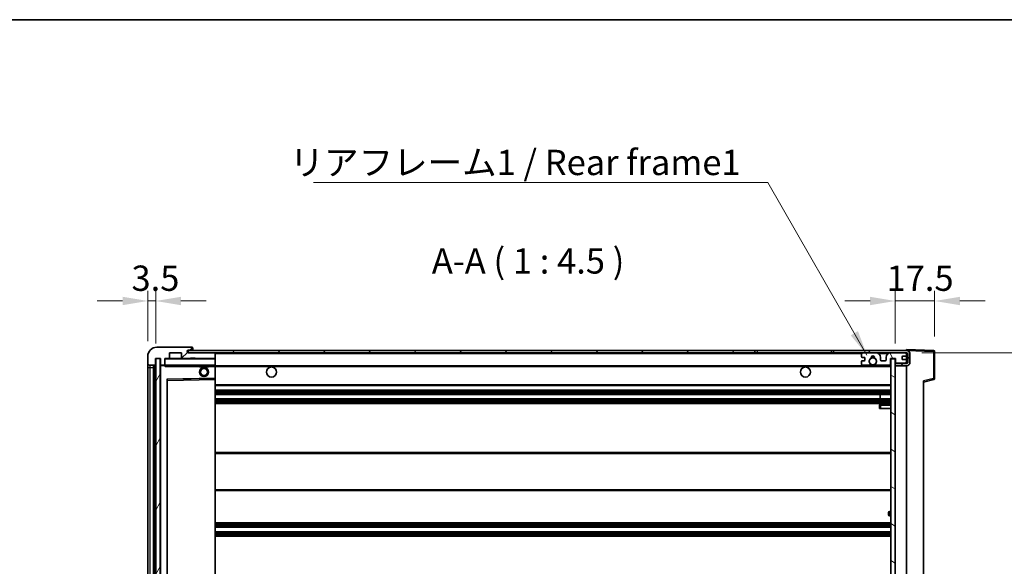
# Model space of a CAD drawing. Units: millimetres. Extents: x 8 to 9657, y 21 to 1287.
# Drawn here: x 2494 to 2932, y 1044 to 1287 of the extents above; entities that cross this region are included whole.
import ezdxf

# ---------------------------------------------------------------- set-up
doc = ezdxf.new("R2010")
doc.units = ezdxf.units.MM
for name, color, linetype, lineweight in [('Border (ISO)', 7, 'Continuous', 35), ('Dimension (ISO)', 7, 'Continuous', 18), ('Dimension (ISO) @ 1', 7, 'Continuous', 18), ('Symbol (ISO)', 7, 'Continuous', 18), ('Symbol (ISO) @ 1', 7, 'Continuous', 18), ('Visible (ISO)', 7, 'Continuous', 35), ('Visible Narrow (ISO)', 7, 'Continuous', 25)]:
    doc.layers.add(name, color=color, linetype=linetype, lineweight=lineweight)
doc.layers.add('Hatch (ISO)', color=1, linetype='Continuous', lineweight=18, true_color=0xff0000)
doc.styles.add('Note Text (TK)', font='MS PGothic.ttf')
doc.dimstyles.new('Default - Method 1b (TK)', dxfattribs={"dimscale": 4, "dimtxt": 2.5, "dimasz": 2.5, "dimexe": 1, "dimexo": 1.5, "dimgap": 1, "dimtad": 1, "dimtoh": 1, "dimrnd": 1e-08, "dimdsep": 46, "dimtxsty": 'Note Text (TK)', "dimcen": 0.09, "dimdle": 5, "dimclrd": 100, "dimclre": 100, "dimclrt": 7, "dimadec": 1, "dimazin": 1, "dimtfac": 1, "dimtmove": 0, "dimatfit": 3, "dimfxl": 0, "dimtolj": 1, "dimlwd": -1, "dimlwe": -1, "dimarcsym": 0})
doc.dimstyles.new('Default - Method 1b (TK)$7', dxfattribs={"dimscale": 4, "dimtxt": 2.5, "dimasz": 2.5, "dimexe": 1, "dimexo": 1.5, "dimgap": 1, "dimtad": 1, "dimtoh": 1, "dimrnd": 1e-08, "dimdsep": 46, "dimtxsty": 'Note Text (TK)', "dimcen": 0.09, "dimdle": 5, "dimclrd": 256, "dimclre": 100, "dimclrt": 7, "dimadec": 1, "dimazin": 1, "dimtfac": 1, "dimtmove": 0, "dimatfit": 3, "dimfxl": 0, "dimtolj": 1, "dimlwd": -1, "dimlwe": -1, "dimarcsym": 0})
pattern_1 = [(45, (1516.644, -13.77), (-10.10279, 10.10279), [])]

# ---------------------------------------------------------------- blocks, each defined once
blk = doc.blocks.new('図面枠 tk図枠')
at = {"layer": 'Border (ISO)'}
blk.add_line((14.5, 289), (405.5, 289), dxfattribs=at)
blk = doc.blocks.new('*D117')
at = {"layer": 'Defpoints', "color": 0, "transparency": 16777216}
for p in [(2888.07, 1138.59), (2888.07, 922.09), (2973.57, 922.09)]:
    blk.add_point(p, dxfattribs=at)
at = {"layer": 'Dimension (ISO)', "color": 100, "transparency": 16777216}
for p, q in [((2894.82, 1138.59), (2978.07, 1138.59)), ((2973.57, 1127.34), (2973.57, 933.34)), ((2894.82, 922.09), (2978.07, 922.09))]:
    blk.add_line(p, q, dxfattribs=at)
for points in [[(2971.69, 1127.34), (2975.44, 1127.34), (2973.57, 1138.59)], [(2971.69, 933.34), (2975.44, 933.34), (2973.57, 922.09)]]:
    blk.add_solid(points, dxfattribs=at)
at = {"layer": 'Dimension (ISO)', "color": 7, "transparency": 16777216, "insert": (2961.65, 939.19), "char_height": 11.25, "attachment_point": 4, "rotation": 90, "style": 'Note Text (TK)'}
blk.add_mtext('\\A1;\\fＭＳ Ｐゴシック|b0|i0;\\H11.2500;有効寸法 / Max dim. 216.5', dxfattribs=at)
blk = doc.blocks.new('*D118')
at = {"layer": 'Defpoints', "color": 0, "transparency": 16777216}
for p in [(2900.57, 1161.67), (2900.57, 1139.17), (2883.07, 1135.99)]:
    blk.add_point(p, dxfattribs=at)
at = {"layer": 'Dimension (ISO)', "color": 100, "transparency": 16777216}
for p, q in [((2883.07, 1142.74), (2883.07, 1166.17)), ((2900.57, 1145.92), (2900.57, 1166.17)), ((2871.82, 1161.67), (2860.57, 1161.67)), ((2883.07, 1161.67), (2900.57, 1161.67)), ((2911.82, 1161.67), (2923.07, 1161.67))]:
    blk.add_line(p, q, dxfattribs=at)
for points in [[(2871.82, 1163.55), (2871.82, 1159.8), (2883.07, 1161.67)], [(2911.82, 1163.55), (2911.82, 1159.8), (2900.57, 1161.67)]]:
    blk.add_solid(points, dxfattribs=at)
at = {"layer": 'Dimension (ISO)', "color": 7, "transparency": 16777216, "insert": (2879.16, 1171.8), "char_height": 11.25, "attachment_point": 4, "style": 'Note Text (TK)'}
blk.add_mtext('\\A1;17.5', dxfattribs=at)
blk = doc.blocks.new('*D119')
at = {"layer": 'Defpoints', "color": 0, "transparency": 16777216}
for p in [(2554.07, 1161.67), (2550.57, 1137.09), (2554.07, 1136.09)]:
    blk.add_point(p, dxfattribs=at)
at = {"layer": 'Dimension (ISO)', "color": 100, "transparency": 16777216}
for p, q in [((2550.57, 1143.84), (2550.57, 1166.17)), ((2554.07, 1142.84), (2554.07, 1166.17)), ((2539.32, 1161.67), (2528.07, 1161.67)), ((2550.57, 1161.67), (2554.07, 1161.67)), ((2565.32, 1161.67), (2576.57, 1161.67))]:
    blk.add_line(p, q, dxfattribs=at)
for points in [[(2539.32, 1163.55), (2539.32, 1159.8), (2550.57, 1161.67)], [(2565.32, 1163.55), (2565.32, 1159.8), (2554.07, 1161.67)]]:
    blk.add_solid(points, dxfattribs=at)
at = {"layer": 'Dimension (ISO)', "color": 7, "transparency": 16777216, "insert": (2543.31, 1171.8), "char_height": 11.25, "attachment_point": 4, "style": 'Note Text (TK)'}
blk.add_mtext('\\A1;3.5', dxfattribs=at)

msp = doc.modelspace()

# ---------------------------------------------------------------- hatches: boundary and pattern name
at = {"layer": 'Hatch (ISO)'}
h = msp.add_hatch(dxfattribs=at)
h.set_pattern_fill('ANSI31', color=256, scale=114.3, style=0)
h.set_pattern_definition(pattern_1)
edge = h.paths.add_edge_path()
edge.add_ellipse((2557.8691, 1133.3932), major_axis=(0, -0.3), ratio=1, start_angle=0, end_angle=90)
edge.add_line((2558.1691, 1133.3932), (2558.1691, 1136.0932))
edge.add_line((2558.1691, 1136.0932), (2559.8691, 1136.0932))
edge.add_ellipse((2559.8691, 1136.3932), major_axis=(0, -0.3), ratio=1, start_angle=0, end_angle=90)
edge.add_line((2560.1691, 1136.3932), (2560.1691, 1138.5932))
edge.add_line((2560.1691, 1138.5932), (2565.5691, 1138.5932))
edge.add_line((2565.5691, 1138.5932), (2565.5691, 1136.3932))
edge.add_ellipse((2565.8691, 1136.3932), major_axis=(-0.3, 0), ratio=1, start_angle=0, end_angle=90)
edge.add_line((2565.8691, 1136.0932), (2569.5691, 1136.0932))
edge.add_line((2569.5691, 1136.0932), (2569.5691, 1136.2932))
edge.add_line((2569.5691, 1136.2932), (2571.5691, 1136.2932))
edge.add_line((2571.5691, 1136.2932), (2571.5691, 1136.0932))
edge.add_line((2571.5691, 1136.0932), (2580.2691, 1136.0932))
edge.add_ellipse((2580.2691, 1136.3932), major_axis=(0, -0.3), ratio=1, start_angle=0, end_angle=90)
edge.add_line((2580.5691, 1136.3932), (2580.5691, 1138.2932))
edge.add_ellipse((2580.2691, 1138.2932), major_axis=(0.3, 0), ratio=1, start_angle=0, end_angle=90)
edge.add_line((2580.2691, 1138.5932), (2568.6941, 1138.5932))
edge.add_ellipse((2568.6941, 1139.2182), major_axis=(0, -0.625), ratio=1, start_angle=348.463041, end_angle=360, ccw=False)
edge.add_ellipse((2568.6941, 1139.2182), major_axis=(-0.125, -0.6124), ratio=1, start_angle=191.536959, end_angle=360, ccw=False)
edge.add_line((2568.6941, 1139.8432), (2570.0691, 1139.8432))
edge.add_ellipse((2570.0691, 1140.3432), major_axis=(0, -0.5), ratio=1, start_angle=0, end_angle=90)
edge.add_line((2570.5691, 1140.3432), (2570.5691, 1140.7932))
edge.add_ellipse((2570.2691, 1140.7932), major_axis=(0.3, 0), ratio=1, start_angle=0, end_angle=90)
edge.add_line((2570.2691, 1141.0932), (2554.5691, 1141.0932))
edge.add_ellipse((2554.5691, 1137.0932), major_axis=(0, 4), ratio=1, start_angle=0, end_angle=90)
edge.add_line((2550.5691, 1137.0932), (2550.5691, 1134.0932))
edge.add_ellipse((2551.5691, 1134.0932), major_axis=(-1, 0), ratio=1, start_angle=0, end_angle=90)
edge.add_line((2551.5691, 1133.0932), (2553.6691, 1133.0932))
edge.add_ellipse((2553.6691, 1133.3932), major_axis=(0, -0.3), ratio=1, start_angle=0, end_angle=90)
edge.add_line((2553.9691, 1133.3932), (2553.9691, 1136.0932))
edge.add_line((2553.9691, 1136.0932), (2554.0691, 1136.0932))
edge.add_line((2554.0691, 1136.0932), (2556.0691, 1136.0932))
edge.add_line((2556.0691, 1136.0932), (2556.1691, 1136.0932))
edge.add_line((2556.1691, 1136.0932), (2556.1691, 1133.3932))
edge.add_ellipse((2556.4691, 1133.3932), major_axis=(-0.3, 0), ratio=1, start_angle=0, end_angle=90)
edge.add_line((2556.4691, 1133.0932), (2557.8691, 1133.0932))
h = msp.add_hatch(dxfattribs=at)
h.set_pattern_fill('ANSI31', color=256, scale=114.3, style=0)
h.set_pattern_definition(pattern_1)
h.paths.add_polyline_path([(2820.5691, 1138.5932), (2820.5691, 1139.5932), (2568.5691, 1139.5932), (2568.5691, 1138.6058), (2568.5691, 1138.5932), (2568.6941, 1138.5932), (2580.2691, 1138.5932)])
edge = h.paths.add_edge_path()
edge.add_line((2888.0691, 1133.8432), (2883.0691, 1133.8432))
edge.add_line((2883.0691, 1133.8432), (2883.0691, 1132.8432))
edge.add_line((2883.0691, 1132.8432), (2888.0691, 1132.8432))
edge.add_ellipse((2888.0691, 1134.3432), major_axis=(0, -1.5), ratio=1, start_angle=0, end_angle=90)
edge.add_line((2889.5691, 1134.3432), (2889.5691, 1138.0932))
edge.add_ellipse((2888.0691, 1138.0932), major_axis=(1.5, 0), ratio=1, start_angle=0, end_angle=90)
edge.add_line((2888.0691, 1139.5932), (2855.5691, 1139.5932))
edge.add_line((2855.5691, 1139.5932), (2855.5691, 1138.5932))
edge.add_line((2855.5691, 1138.5932), (2868.5691, 1138.5932))
edge.add_line((2868.5691, 1138.5932), (2874.4691, 1138.5932))
edge.add_line((2874.4691, 1138.5932), (2880.9691, 1138.5932))
edge.add_line((2880.9691, 1138.5932), (2887.5691, 1138.5932))
edge.add_line((2887.5691, 1138.5932), (2888.0691, 1138.5932))
edge.add_ellipse((2888.0691, 1138.0932), major_axis=(0, 0.5), ratio=1, start_angle=270, end_angle=360, ccw=False)
edge.add_line((2888.5691, 1138.0932), (2888.5691, 1134.3432))
edge.add_ellipse((2888.0691, 1134.3432), major_axis=(0.5, 0), ratio=1, start_angle=270, end_angle=360, ccw=False)
h = msp.add_hatch(dxfattribs=at)
h.set_pattern_fill('ANSI31', color=256, scale=114.3, angle=14.999978, style=0)
h.set_pattern_definition([(60, (1516.644, -13.77), (-12.37334, 7.14375), [])])
h.paths.add_polyline_path([(2556.0691, 1136.0932), (2554.0691, 1136.0932), (2554.0691, 924.5932), (2556.0691, 924.5932)])
h = msp.add_hatch(dxfattribs=at)
h.set_pattern_fill('ANSI31', color=256, scale=114.3, angle=75.000175, style=0)
h.set_pattern_definition([(120.0002, (1516.644, -13.77), (-12.37332, -7.14379), [])])
edge = h.paths.add_edge_path()
edge.add_ellipse((2868.5691, 1138.0932), major_axis=(0, 0.5), ratio=1, start_angle=0, end_angle=90)
edge.add_line((2868.0691, 1138.0932), (2868.0691, 1136.8932))
edge.add_ellipse((2868.3691, 1136.8932), major_axis=(-0.3, 0), ratio=1, start_angle=0, end_angle=90)
edge.add_line((2868.3691, 1136.5932), (2869.2691, 1136.5932))
edge.add_ellipse((2869.2691, 1136.2932), major_axis=(0, 0.3), ratio=1, start_angle=270, end_angle=360, ccw=False)
edge.add_line((2869.5691, 1136.2932), (2869.5691, 1135.3932))
edge.add_ellipse((2869.2691, 1135.3932), major_axis=(0.3, 0), ratio=1, start_angle=270, end_angle=360, ccw=False)
edge.add_line((2869.2691, 1135.0932), (2868.3691, 1135.0932))
edge.add_ellipse((2868.3691, 1134.7932), major_axis=(0, 0.3), ratio=1, start_angle=0, end_angle=90)
edge.add_line((2868.0691, 1134.7932), (2868.0691, 1133.5932))
edge.add_ellipse((2868.5691, 1133.5932), major_axis=(-0.5, 0), ratio=1, start_angle=0, end_angle=90)
edge.add_line((2868.5691, 1133.0932), (2871.5934, 1133.0932))
edge.add_ellipse((2871.5934, 1133.4932), major_axis=(0, -0.4), ratio=1, start_angle=0, end_angle=132.45415)
edge.add_ellipse((2873.0691, 1134.8432), major_axis=(-1.1805, -1.08), ratio=1, start_angle=261.020412, end_angle=360, ccw=False)
edge.add_ellipse((2872.0211, 1136.428), major_axis=(0.1655, -0.2502), ratio=1, start_angle=0, end_angle=60.082872)
edge.add_ellipse((2873.0691, 1136.4932), major_axis=(-0.7486, -0.0465), ratio=1, start_angle=172.885131, end_angle=360, ccw=False)
edge.add_ellipse((2874.117, 1136.428), major_axis=(-0.2994, 0.0186), ratio=1, start_angle=0, end_angle=60.082872)
edge.add_ellipse((2873.0691, 1134.8432), major_axis=(0.8825, 1.3346), ratio=1, start_angle=261.020412, end_angle=360, ccw=False)
edge.add_ellipse((2874.5447, 1133.4932), major_axis=(-0.2951, 0.27), ratio=1, start_angle=0, end_angle=132.45415)
edge.add_line((2874.5447, 1133.0932), (2880.5691, 1133.0932))
edge.add_ellipse((2880.5691, 1133.4932), major_axis=(0, -0.4), ratio=1, start_angle=0, end_angle=90)
edge.add_line((2880.9691, 1133.4932), (2880.9691, 1136.0932))
edge.add_line((2880.9691, 1136.0932), (2883.1691, 1136.0932))
edge.add_line((2883.1691, 1136.0932), (2883.1691, 1134.4932))
edge.add_ellipse((2883.5691, 1134.4932), major_axis=(-0.4, 0), ratio=1, start_angle=0, end_angle=90)
edge.add_line((2883.5691, 1134.0932), (2887.5691, 1134.0932))
edge.add_ellipse((2887.5691, 1134.5932), major_axis=(0, -0.5), ratio=1, start_angle=0, end_angle=90)
edge.add_line((2888.0691, 1134.5932), (2888.0691, 1135.2932))
edge.add_ellipse((2887.7691, 1135.2932), major_axis=(0.3, 0), ratio=1, start_angle=0, end_angle=90)
edge.add_line((2887.7691, 1135.5932), (2886.3691, 1135.5932))
edge.add_ellipse((2886.3691, 1135.8932), major_axis=(0, -0.3), ratio=1, start_angle=270, end_angle=360, ccw=False)
edge.add_line((2886.0691, 1135.8932), (2886.0691, 1136.7932))
edge.add_ellipse((2886.3691, 1136.7932), major_axis=(-0.3, 0), ratio=1, start_angle=270, end_angle=360, ccw=False)
edge.add_line((2886.3691, 1137.0932), (2887.7691, 1137.0932))
edge.add_ellipse((2887.7691, 1137.3932), major_axis=(0, -0.3), ratio=1, start_angle=0, end_angle=90)
edge.add_line((2888.0691, 1137.3932), (2888.0691, 1138.0932))
edge.add_ellipse((2887.5691, 1138.0932), major_axis=(0.5, 0), ratio=1, start_angle=0, end_angle=90)
edge.add_line((2887.5691, 1138.5932), (2880.9691, 1138.5932))
edge.add_ellipse((2880.9691, 1136.5932), major_axis=(0, 2), ratio=1, start_angle=0, end_angle=90)
edge.add_line((2878.9691, 1136.5932), (2878.9691, 1135.3932))
edge.add_ellipse((2878.6691, 1135.3932), major_axis=(0.3, 0), ratio=1, start_angle=270, end_angle=360, ccw=False)
edge.add_line((2878.6691, 1135.0932), (2876.7691, 1135.0932))
edge.add_ellipse((2876.7691, 1135.3932), major_axis=(0, -0.3), ratio=1, start_angle=270, end_angle=360, ccw=False)
edge.add_line((2876.4691, 1135.3932), (2876.4691, 1136.5932))
edge.add_ellipse((2874.4691, 1136.5932), major_axis=(2, 0), ratio=1, start_angle=0, end_angle=90)
edge.add_line((2874.4691, 1138.5932), (2868.5691, 1138.5932))
h = msp.add_hatch(dxfattribs=at)
h.set_pattern_fill('ANSI31', color=256, scale=114.3, angle=105.000246, style=0)
h.set_pattern_definition([(150.0002, (1516.644, -13.77), (-7.1437, -12.37337), [])])
h.paths.add_polyline_path([(2883.0691, 1135.9932), (2881.0691, 1135.9932), (2881.0691, 924.6932), (2883.0691, 924.6932), (2883.0691, 926.8432), (2883.0691, 927.8432), (2883.0691, 1132.8432), (2883.0691, 1133.8432)])

# ---------------------------------------------------------------- linework, layer by layer
at = {"layer": 'Visible (ISO)'}
for p, q in [((2570.2691, 1141.0932), (2554.5691, 1141.0932)), ((2820.5691, 1139.5932), (2568.5691, 1139.5932)), ((2568.5691, 1139.5932), (2568.5691, 1138.5932)), ((2568.6941, 1139.8432), (2570.0691, 1139.8432)), ((2570.0691, 1139.8432), (2570.5691, 1139.8432)), ((2570.2691, 1141.0932), (2570.3191, 1141.0932)), ((2570.5691, 1140.8432), (2570.5691, 1140.7932)), ((2570.5691, 1140.3432), (2570.5691, 1140.7932)), ((2570.5691, 1139.8432), (2570.5691, 1140.3432)), ((2570.5691, 1139.8432), (2570.5691, 1139.5932)), ((2820.5691, 1138.5932), (2820.5691, 1139.5932)), ((2820.5691, 1139.5932), (2821.5691, 1139.5932)), ((2821.5691, 1139.5932), (2854.5691, 1139.5932)), ((2854.5691, 1139.5932), (2855.5691, 1139.5932)), ((2888.0691, 1139.5932), (2855.5691, 1139.5932)), ((2855.5691, 1139.5932), (2855.5691, 1138.5932)), ((2888.0691, 1139.5935), (2888.0691, 1140.0932)), ((2900.0865, 1139.6735), (2888.0691, 1140.0932)), ((2888.0691, 1139.5932), (2888.0691, 1139.5935)), ((2900.5691, 1127.2622), (2900.5691, 1139.1738)), ((2550.5691, 1137.0932), (2550.5691, 1134.0932)), ((2553.9691, 1133.3932), (2553.9691, 1136.0932)), ((2553.9691, 1136.0932), (2556.1691, 1136.0932)), ((2556.0691, 1136.0932), (2554.0691, 1136.0932)), ((2554.0691, 1136.0932), (2554.0691, 924.5932)), ((2556.0691, 924.5932), (2556.0691, 1136.0932)), ((2556.1691, 1136.0932), (2556.1691, 1133.3932)), ((2558.1691, 1133.3932), (2558.1691, 1136.0932)), ((2558.1691, 1136.0932), (2559.8691, 1136.0932)), ((2565.8691, 1136.0932), (2559.8691, 1136.0932)), ((2560.1691, 1136.3932), (2560.1691, 1138.5932)), ((2560.1691, 1138.5932), (2565.5691, 1138.5932)), ((2565.5691, 1138.5932), (2565.5691, 1136.3932)), ((2565.8691, 1136.0932), (2569.5691, 1136.0932)), ((2568.5691, 1138.5932), (2820.5691, 1138.5932)), ((2580.2691, 1138.5932), (2568.6941, 1138.5932)), ((2569.5691, 1136.0932), (2569.5691, 1136.2932)), ((2569.5691, 1136.2932), (2571.5691, 1136.2932)), ((2571.5691, 1136.0932), (2569.5691, 1136.0932)), ((2571.5691, 1136.2932), (2571.5691, 1136.0932)), ((2571.5691, 1136.0932), (2580.2691, 1136.0932)), ((2580.4691, 1136.0932), (2580.2691, 1136.0932)), ((2580.5691, 1138.2932), (2580.5691, 1138.5932)), ((2580.5691, 1136.3932), (2580.5691, 1138.2932)), ((2580.5691, 1135.9932), (2580.5691, 1136.3932)), ((2580.5691, 1133.1932), (2580.5691, 1135.9932)), ((2821.5691, 1138.5932), (2820.5691, 1138.5932)), ((2854.5691, 1138.5932), (2821.5691, 1138.5932)), ((2855.5691, 1138.5932), (2854.5691, 1138.5932)), ((2855.5691, 1138.5932), (2888.0691, 1138.5932)), ((2868.0691, 1138.0932), (2868.0691, 1136.8932)), ((2868.0691, 1134.7932), (2868.0691, 1133.5932)), ((2868.3691, 1136.5932), (2869.2691, 1136.5932)), ((2869.2691, 1135.0932), (2868.3691, 1135.0932)), ((2874.4691, 1138.5932), (2868.5691, 1138.5932)), ((2869.5691, 1136.2932), (2869.5691, 1135.3932)), ((2876.4691, 1135.3932), (2876.4691, 1136.5932)), ((2878.6691, 1135.0932), (2876.7691, 1135.0932)), ((2878.9691, 1136.5932), (2878.9691, 1135.3932)), ((2887.5691, 1138.5932), (2880.9691, 1138.5932)), ((2880.9691, 1133.4932), (2880.9691, 1136.0932)), ((2880.9691, 1136.0932), (2883.1691, 1136.0932)), ((2883.0691, 1135.9932), (2881.0691, 1135.9932)), ((2881.0691, 1135.9932), (2881.0691, 924.6932)), ((2883.0691, 924.6932), (2883.0691, 1135.9932)), ((2883.1691, 1136.0932), (2883.1691, 1134.4932)), ((2886.0691, 1135.8932), (2886.0691, 1136.7932)), ((2886.3691, 1137.0932), (2887.7691, 1137.0932)), ((2887.7691, 1135.5932), (2886.3691, 1135.5932)), ((2888.0691, 1138.0932), (2888.0691, 1138.5932)), ((2888.0691, 1137.3932), (2888.0691, 1138.0932)), ((2888.0691, 1135.2932), (2888.0691, 1137.3932)), ((2888.0691, 1134.5932), (2888.0691, 1135.2932)), ((2888.0691, 1133.8432), (2888.0691, 1134.5932)), ((2888.5691, 1138.0932), (2888.5691, 1134.3432)), ((2889.5691, 1134.3432), (2889.5691, 1138.0932)), ((2550.5691, 1134.0932), (2550.5691, 1132.0932)), ((2550.5691, 1132.0932), (2550.5691, 928.5932)), ((2551.5691, 1133.0932), (2553.6691, 1133.0932)), ((2553.0691, 927.5932), (2553.0691, 1133.0932)), ((2553.3691, 1133.0932), (2553.3691, 927.5932)), ((2556.1691, 1132.9932), (2556.1691, 927.6932)), ((2556.4691, 1133.0932), (2556.2691, 1133.0932)), ((2556.4691, 1133.0932), (2557.8691, 1133.0932)), ((2558.1691, 1133.0932), (2557.8691, 1133.0932)), ((2558.1691, 1133.3932), (2558.1691, 1133.1932)), ((2558.1691, 1133.1932), (2558.1691, 1132.9248)), ((2558.2691, 1133.0932), (2580.4691, 1133.0932)), ((2573.5691, 1133.0932), (2573.5691, 1132.3932)), ((2577.5691, 1132.3932), (2573.5691, 1132.3932)), ((2577.5691, 1133.0932), (2577.5691, 1132.3932)), ((2580.5691, 1132.5932), (2580.5691, 1133.1932)), ((2580.5691, 1132.8432), (2872.4287, 1132.8432)), ((2580.5691, 1127.2915), (2580.5691, 1132.5932)), ((2868.5691, 1133.0932), (2871.5934, 1133.0932)), ((2873.7094, 1132.8432), (2881.0691, 1132.8432)), ((2874.5447, 1133.0932), (2880.5691, 1133.0932)), ((2888.0691, 1133.8432), (2883.0691, 1133.8432)), ((2883.0691, 1133.8432), (2883.0691, 1132.8432)), ((2883.0691, 1132.8432), (2888.0691, 1132.8432)), ((2883.5691, 1134.0932), (2887.5691, 1134.0932)), ((2888.0691, 927.8432), (2888.0691, 1132.8432)), ((2559.1691, 933.9415), (2559.1691, 1126.7448)), ((2559.2674, 1126.8448), (2580.4707, 1127.1916)), ((2580.5691, 1126.6915), (2580.5691, 1127.2915)), ((2580.5691, 933.9949), (2580.5691, 1126.6915)), ((2895.5691, 1125.5932), (2900.1931, 1126.7778)), ((2895.5691, 1126.1048), (2895.5691, 934.5815)), ((2580.5691, 1124.0932), (2881.0691, 1124.0932)), ((2580.5691, 1122.0932), (2881.0691, 1122.0932)), ((2580.5691, 1120.0932), (2881.0691, 1120.0932)), ((2580.5691, 1118.0932), (2881.0691, 1118.0932)), ((2876.2564, 1118.0932), (2876.2564, 1120.0932)), ((2876.2691, 1118.0932), (2876.2691, 1120.0932)), ((2580.5691, 1116.0932), (2881.0691, 1116.0932)), ((2876.0691, 1115.3432), (2876.0691, 1113.8432)), ((2876.5691, 1113.8432), (2876.0691, 1113.8432)), ((2881.0691, 1115.8432), (2876.5691, 1115.8432)), ((2876.5691, 1113.8432), (2881.0691, 1113.8432)), ((2580.5691, 1094.3432), (2881.0691, 1094.3432)), ((2580.5691, 1077.3432), (2881.0691, 1077.3432)), ((2880.0691, 1066.5932), (2880.0691, 1067.5932)), ((2881.0691, 1068.0932), (2880.5691, 1068.0932)), ((2880.5691, 1066.0932), (2881.0691, 1066.0932)), ((2580.5691, 1063.0932), (2881.0691, 1063.0932)), ((2580.5691, 1061.0932), (2881.0691, 1061.0932)), ((2580.5691, 1059.0932), (2881.0691, 1059.0932)), ((2580.5691, 1057.0932), (2881.0691, 1057.0932))]:
    msp.add_line(p, q, dxfattribs=at)
for centre, radius in [((2873.0691, 1134.8432), 1.5706), ((2575.5691, 1130.0932), 2), ((2575.5691, 1130.0932), 1.5706), ((2605.5691, 1130.0932), 2.25), ((2843.0691, 1130.0932), 2.25)]:
    msp.add_circle(centre, radius, dxfattribs=at)
for centre, radius, start, end in [((2554.5691, 1137.0932), 4, 90, 180), ((2568.6941, 1139.2182), 0.625, 90, 270), ((2570.0691, 1140.3432), 0.5, 270, 0), ((2570.2691, 1140.7932), 0.3, 0, 90), ((2570.3191, 1140.8432), 0.25, 0, 90), ((2888.0691, 1138.0932), 1.5, 0, 90), ((2900.0691, 1139.1738), 0.5, 0, 88), ((2558.2691, 1135.9932), 0.1, 90, 180), ((2559.8691, 1136.3932), 0.3, 270, 0), ((2565.8691, 1136.3932), 0.3, 180, 270), ((2580.2691, 1138.2932), 0.3, 0, 90), ((2580.2691, 1136.3932), 0.3, 270, 0), ((2580.4691, 1135.9932), 0.1, 0, 90), ((2868.5691, 1138.0932), 0.5, 90, 180), ((2868.3691, 1136.8932), 0.3, 180, 270), ((2868.3691, 1134.7932), 0.3, 90, 180), ((2869.2691, 1136.2932), 0.3, 0, 90), ((2869.2691, 1135.3932), 0.3, 270, 0), ((2873.0691, 1134.8432), 1.6, 123.474563, 222.45415), ((2872.0211, 1136.428), 0.3, 303.474563, 3.557435), ((2873.0691, 1136.4932), 0.75, 356.442565, 183.557435), ((2873.0691, 1134.8432), 2, 68.96053, 111.03947), ((2873.0691, 1134.8432), 2.1, 71.451, 108.549), ((2874.117, 1136.428), 0.3, 176.442565, 236.525437), ((2873.0691, 1134.8432), 1.6, 317.54585, 56.525437), ((2874.4691, 1136.5932), 2, 0, 90), ((2876.7691, 1135.3932), 0.3, 180, 270), ((2878.6691, 1135.3932), 0.3, 270, 0), ((2880.9691, 1136.5932), 2, 90, 180), ((2883.5691, 1134.4932), 0.4, 180, 270), ((2886.3691, 1136.7932), 0.3, 90, 180), ((2886.3691, 1135.8932), 0.3, 180, 270), ((2887.5691, 1138.0932), 0.5, 0, 90), ((2887.5691, 1134.5932), 0.5, 270, 0), ((2887.7691, 1137.3932), 0.3, 270, 0), ((2887.7691, 1135.2932), 0.3, 0, 90), ((2888.0691, 1138.0932), 0.5, 0, 90), ((2888.0691, 1134.3432), 1.5, 270, 0), ((2888.0691, 1134.3432), 0.5, 270, 0), ((2551.5691, 1134.0932), 1, 180, 270), ((2553.6691, 1133.3932), 0.3, 270, 0), ((2556.4691, 1133.3932), 0.3, 180, 270), ((2556.2691, 1132.9932), 0.1, 90, 180), ((2557.8691, 1133.3932), 0.3, 270, 0), ((2558.2691, 1133.1932), 0.1, 180, 270), ((2580.4691, 1133.1932), 0.1, 270, 0), ((2868.5691, 1133.5932), 0.5, 180, 270), ((2871.5934, 1133.4932), 0.4, 270, 42.45415), ((2873.0691, 1134.8432), 2.1, 233.298213, 252.24721), ((2873.0691, 1134.8432), 2, 233.932491, 306.067509), ((2873.0691, 1134.8432), 2.1, 287.75279, 306.701787), ((2874.5447, 1133.4932), 0.4, 137.54585, 270), ((2880.5691, 1133.4932), 0.4, 270, 0), ((2559.2691, 1126.7448), 0.1, 90.936997, 180), ((2580.4691, 1127.2915), 0.1, 270.936997, 0), ((2900.0691, 1127.2622), 0.5, 284.37, 0), ((2876.5691, 1115.3432), 0.5, 90, 180), ((2880.5691, 1067.5932), 0.5, 90, 180), ((2880.5691, 1066.5932), 0.5, 180, 270)]:
    msp.add_arc(centre, radius, start, end, dxfattribs=at)
msp.add_open_spline([(2558.2691, 1132.5932), (2558.224, 1132.6939), (2558.1691, 1132.8144), (2558.1691, 1132.9248)], degree=3, dxfattribs=at)
msp.add_open_spline([(2873.7094, 1132.8432), (2873.7094, 1132.8432), (2873.7049, 1132.8417), (2873.6891, 1132.8368), (2873.6779, 1132.8333), (2873.651, 1132.8253), (2873.6301, 1132.8194), (2873.5701, 1132.8034), (2873.5158, 1132.7907), (2873.3479, 1132.7581), (2873.1963, 1132.7432), (2872.9418, 1132.7432), (2872.7902, 1132.7581), (2872.6224, 1132.7907), (2872.568, 1132.8034), (2872.508, 1132.8194), (2872.4871, 1132.8253), (2872.4602, 1132.8333), (2872.449, 1132.8368), (2872.4332, 1132.8417), (2872.4287, 1132.8432), (2872.4287, 1132.8432)], degree=3, knots=[-0.138483255, -0.138483255, -0.138483255, -0.138483255, -0.133571418, -0.133571418, -0.128659582, -0.128659582, -0.122121983, -0.122121983, -0.107412624, -0.107412624, -0.069241628, -0.069241628, -0.031070631, -0.031070631, -0.016361272, -0.016361272, -0.009823674, -0.009823674, -0.004911837, -0.004911837, 0, 0, 0, 0], dxfattribs=at)
at = {"layer": 'Visible Narrow (ISO)'}
for p, q in [((2821.5691, 1139.5932), (2821.5691, 1138.5932)), ((2854.5691, 1139.5932), (2854.5691, 1138.5932)), ((2888.0691, 1139.5935), (2888.0787, 1139.5931)), ((2888.1641, 1139.5901), (2900.0865, 1139.1738)), ((2900.0865, 1139.1738), (2900.0865, 1127.2622)), ((2900.0865, 1139.1738), (2900.5691, 1139.1738)), ((2558.2691, 1135.9932), (2558.1691, 1135.9932)), ((2558.2691, 1136.0932), (2558.2691, 1135.9932)), ((2558.2691, 1133.1932), (2558.2691, 1135.9932)), ((2558.2691, 1135.9932), (2580.4691, 1135.9932)), ((2580.4691, 1138.5932), (2580.4691, 1138.5168)), ((2580.4691, 1136.1696), (2580.4691, 1136.0932)), ((2580.4691, 1136.0932), (2580.4691, 1135.9932)), ((2580.5691, 1135.9932), (2580.4691, 1135.9932)), ((2580.4691, 1135.9932), (2580.4691, 1133.1932)), ((2580.5691, 1138.2932), (2868.1108, 1138.2932)), ((2875.5226, 1138.2932), (2879.9155, 1138.2932)), ((2888.0273, 1138.2932), (2888.0691, 1138.2932)), ((2550.5691, 1132.0932), (2551.5691, 1132.0932)), ((2551.5691, 1132.0932), (2551.5691, 1133.0932)), ((2551.5691, 928.5932), (2551.5691, 1132.0932)), ((2551.5691, 1132.0932), (2553.0691, 1132.0932)), ((2553.6191, 927.5932), (2553.6191, 1133.0932)), ((2556.2691, 1132.9932), (2556.1691, 1132.9932)), ((2556.2691, 1133.0932), (2556.2691, 1132.9932)), ((2556.2691, 1132.9932), (2558.1691, 1132.9932)), ((2556.2691, 927.6932), (2556.2691, 1132.9932)), ((2558.1691, 1133.1932), (2558.2691, 1133.1932)), ((2558.2691, 1133.1932), (2558.2691, 1133.0932)), ((2580.4691, 1133.1932), (2558.2691, 1133.1932)), ((2558.2691, 1132.5932), (2558.2691, 1133.0932)), ((2558.2691, 1132.5932), (2573.5691, 1132.5932)), ((2577.5691, 1132.5932), (2580.4691, 1132.5932)), ((2580.4691, 1133.0932), (2580.4691, 1133.1932)), ((2580.4691, 1133.1932), (2580.5691, 1133.1932)), ((2580.4691, 1133.0932), (2580.4691, 1132.5932)), ((2580.5691, 1132.5932), (2580.4691, 1132.5932)), ((2580.4691, 1132.5932), (2580.4691, 1127.2915)), ((2580.5691, 1132.5432), (2881.0691, 1132.5432)), ((2580.4691, 1127.2915), (2559.0691, 1126.9415)), ((2559.0691, 1126.9415), (2559.0691, 933.7448)), ((2559.0691, 1126.9415), (2559.2674, 1126.8448)), ((2559.1691, 1126.7448), (2559.0691, 1126.9415)), ((2559.2691, 1126.3447), (2559.1691, 1126.3447)), ((2559.2691, 1126.3447), (2559.2674, 1126.8448)), ((2559.2691, 1126.3447), (2580.4691, 1126.6915)), ((2559.2691, 934.3416), (2559.2691, 1126.3447)), ((2580.5691, 1127.2915), (2580.4691, 1127.2915)), ((2580.4707, 1127.1916), (2580.4691, 1127.2915)), ((2580.4707, 1127.1916), (2580.4691, 1126.6915)), ((2580.5691, 1126.6915), (2580.4691, 1126.6915)), ((2580.4691, 1126.6915), (2580.4691, 933.9949)), ((2900.0865, 1127.2622), (2895.5691, 1126.1048)), ((2900.5691, 1127.2622), (2900.0865, 1127.2622)), ((2580.5691, 1124.5932), (2881.0691, 1124.5932)), ((2580.5691, 1121.5932), (2881.0691, 1121.5932)), ((2580.5691, 1121.1139), (2881.0691, 1121.1139)), ((2580.5691, 1120.6809), (2881.0691, 1120.6809)), ((2580.5691, 1120.1601), (2881.0691, 1120.1601)), ((2580.5691, 1118.0262), (2881.0691, 1118.0262)), ((2580.5691, 1117.5054), (2881.0691, 1117.5054)), ((2580.5691, 1117.0724), (2881.0691, 1117.0724)), ((2580.5691, 1116.5932), (2881.0691, 1116.5932)), ((2876.0691, 1115.3432), (2876.5691, 1115.3432)), ((2876.5691, 1115.8432), (2876.5691, 1115.3432)), ((2876.5691, 1113.8432), (2876.5691, 1115.3432)), ((2876.5691, 1115.3432), (2881.0691, 1115.3432)), ((2580.5691, 1093.8432), (2881.0691, 1093.8432)), ((2580.5691, 1077.8432), (2881.0691, 1077.8432)), ((2880.5691, 1068.0932), (2880.5691, 1066.0932)), ((2580.5691, 1062.5932), (2881.0691, 1062.5932)), ((2580.5691, 1062.1139), (2881.0691, 1062.1139)), ((2580.5691, 1061.6809), (2881.0691, 1061.6809)), ((2580.5691, 1061.1601), (2881.0691, 1061.1601)), ((2580.5691, 1059.0262), (2881.0691, 1059.0262)), ((2580.5691, 1058.5054), (2881.0691, 1058.5054)), ((2580.5691, 1058.0724), (2881.0691, 1058.0724)), ((2580.5691, 1057.5932), (2881.0691, 1057.5932))]:
    msp.add_line(p, q, dxfattribs=at)
for centre, major_axis, ratio, start_param, end_param in [((2900.0691, 1139.1738), (0.0174, 0.4997), 0.03487826, 4.71360696, 6.28318531), ((2900.0691, 1127.2622), (0.1241, -0.4844), 0.03380887, 0, 1.56213477)]:
    msp.add_ellipse(centre, major_axis=major_axis, ratio=ratio, start_param=start_param, end_param=end_param, dxfattribs=at)

# ---------------------------------------------------------------- block references
at = {"xscale": 4.5, "yscale": 4.5, "zscale": 4.5}
msp.add_blockref('図面枠 tk図枠', (1516.6443, -13.7702), dxfattribs=at)

# ---------------------------------------------------------------- texts
at = {"layer": 'Symbol (ISO)', "color": 7, "insert": (2613.6329, 1228.8943), "char_height": 11.25, "width": 201.513162, "attachment_point": 1, "line_spacing_factor": 1.5, "style": 'Note Text (TK)'}
msp.add_mtext('{\\fＭＳ Ｐゴシック|b0|i0;リアフレーム1 / Rear frame1}', dxfattribs=at)
at = {"layer": 'Symbol (ISO)', "color": 7, "insert": (2676.9072, 1170.3432), "char_height": 11.25, "attachment_point": 7, "style": 'Note Text (TK)'}
msp.add_mtext('A-A ( 1 : 4.5 )', dxfattribs=at)

# ---------------------------------------------------------------- dimensions: what is measured, and where the dimension line sits
at = {"layer": 'Dimension (ISO) @ 1', "color": 100, "true_color": 0x00ff3f}
dim = msp.add_linear_dim(base=(2554.0691, 1161.6738), p1=(2550.5691, 1137.0932), p2=(2554.0691, 1136.0932), angle=180, dimstyle='Default - Method 1b (TK)', override={"dimscale": 1, "dimtxt": 11.25, "dimasz": 11.25, "dimexe": 4.5, "dimexo": 6.75, "dimgap": 4.5, "dimtoh": 0, "dimdec": 2, "dimcen": 0.405, "dimtol": 0, "dimlim": 0, "dimtp": 0, "dimtm": 0, "dimtdec": 2, "dimtix": 0, "dimtofl": 1, "dimtmove": 0, "dimatfit": 1}, dxfattribs=at)
dim.commit()
dim.dimension.update_dxf_attribs({"geometry": '*D119', "text_midpoint": (2552.3191, 1161.6738), "dimtype": 128})
dim = msp.add_linear_dim(base=(2900.5691, 1161.6738), p1=(2883.0691, 1135.9932), p2=(2900.5691, 1139.1738), dimstyle='Default - Method 1b (TK)', override={"dimscale": 1, "dimtxt": 11.25, "dimasz": 11.25, "dimexe": 4.5, "dimexo": 6.75, "dimgap": 4.5, "dimtoh": 0, "dimdec": 2, "dimcen": 0.405, "dimtol": 0, "dimlim": 0, "dimtp": 0, "dimtm": 0, "dimtdec": 2, "dimtix": 0, "dimtofl": 1, "dimtmove": 0, "dimatfit": 1}, dxfattribs=at)
dim.commit()
dim.dimension.update_dxf_attribs({"geometry": '*D118', "text_midpoint": (2891.8191, 1161.6738), "dimtype": 128})
dim = msp.add_linear_dim(base=(2973.5691, 922.0932), p1=(2888.0691, 1138.5932), p2=(2888.0691, 922.0932), angle=270, text='\\fＭＳ Ｐゴシック|b0|i0;\\H11.2500;有効寸法 / Max dim. <>', dimstyle='Default - Method 1b (TK)', override={"dimscale": 1, "dimtxt": 11.25, "dimasz": 11.25, "dimexe": 4.5, "dimexo": 6.75, "dimgap": 4.5, "dimtoh": 0, "dimdec": 2, "dimcen": 0.405, "dimtol": 0, "dimlim": 0, "dimtp": 0, "dimtm": 0, "dimtdec": 2, "dimtix": 0, "dimtofl": 0, "dimtmove": 0, "dimatfit": 1}, dxfattribs=at)
dim.commit()
dim.dimension.update_dxf_attribs({"geometry": '*D117', "text_midpoint": (2973.5691, 1030.3432), "dimtype": 128})

# ---------------------------------------------------------------- leaders
at = {"layer": 'Symbol (ISO) @ 1', "color": 100, "true_color": 0x00ff40, "annotation_type": 0, "has_hookline": 1, "hookline_direction": 1, "text_width": 190.8665}
msp.add_leader([(2870.4576, 1137.5776), (2826.3961, 1214.298), (2815.1461, 1214.298)], dimstyle='Default - Method 1b (TK)$7', override={"dimscale": 1, "dimtxt": 11.25, "dimasz": 11.25, "dimgap": 0, "dimtad": 1}, dxfattribs=at)

doc.saveas('drawing.dxf')
